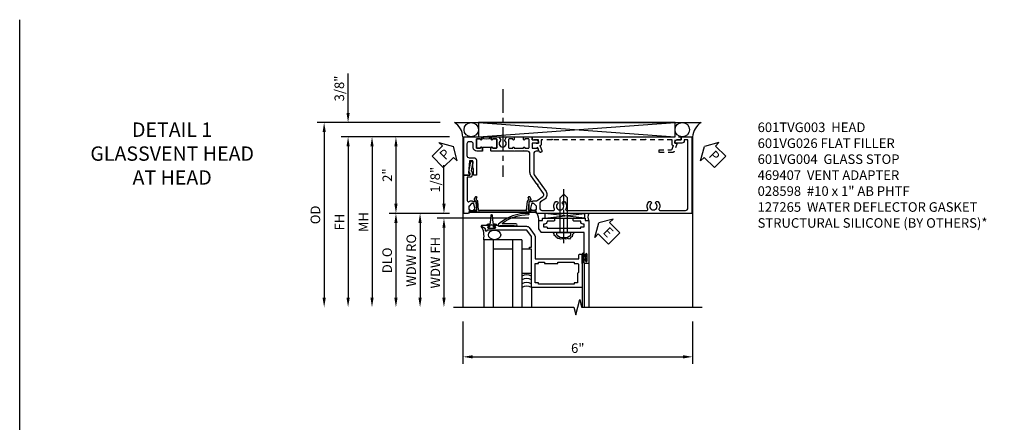
# Model space of a CAD drawing. Extents: x 0 to 100, y 0 to 65.
# Drawn here: x 0 to 26, y 55 to 65 of the extents above; entities that cross this region are included whole.
import ezdxf

# ---------------------------------------------------------------- set-up
doc = ezdxf.new("R2010")
doc.units = 0
doc.header["$LTSCALE"] = 0.5
doc.header["$MEASUREMENT"] = 0
doc.linetypes.add('CENTER', pattern=[2, 1.25, -0.25, 0.25, -0.25])
doc.linetypes.add('HIDDEN', pattern=[0.375, 0.25, -0.125])
doc.layers.get('0').update_dxf_attribs({"color": 4, "linetype": 'CONTINUOUS'})
for name, color, linetype in [('CENTER', 1, 'CENTER'), ('DIME', 2, 'CONTINUOUS'), ('FORMAT', 7, 'CONTINUOUS'), ('HIDDEN', 3, 'HIDDEN'), ('TEXT', 3, 'CONTINUOUS')]:
    doc.layers.add(name, color=color, linetype=linetype)
doc.styles.get("Standard").update_dxf_attribs({"font": 'arial.ttf'})
doc.dimstyles.new('EXT_ON-OFF', dxfattribs={"dimscale": 2, "dimtxt": 0.125, "dimasz": 0.125, "dimexe": 0.09, "dimexo": 0.1875, "dimgap": 0.05, "dimtad": 3, "dimdec": 5, "dimzin": 3, "dimdsep": 46, "dimlunit": 5, "dimtxsty": 'Standard', "dimcen": 0, "dimse2": 1, "dimazin": 0, "dimtfac": 1, "dimtdec": 4, "dimtofl": 0, "dimtmove": 0, "dimatfit": 0, "dimfxl": 1, "dimfrac": 2, "dimtolj": 1, "dimtzin": 3, "dimarcsym": 0})
doc.dimstyles.new('EXT_ON-ON', dxfattribs={"dimscale": 2, "dimtxt": 0.125, "dimasz": 0.125, "dimexe": 0.09, "dimexo": 0.1875, "dimgap": 0.05, "dimtad": 3, "dimdec": 5, "dimzin": 3, "dimdsep": 46, "dimlunit": 5, "dimtxsty": 'Standard', "dimcen": 0, "dimazin": 0, "dimtfac": 1, "dimtdec": 4, "dimtofl": 0, "dimtmove": 0, "dimatfit": 0, "dimfxl": 1, "dimfrac": 2, "dimtolj": 1, "dimtzin": 3, "dimarcsym": 0})

# ---------------------------------------------------------------- blocks, each defined once
blk = doc.blocks.new('B601VG004')
blk.add_lwpolyline([(-0.008, -0.514, 0.414214), (0, -0.506), (0, -0.357), (0.067, -0.357), (0.064, -0.38), (0.079, -0.38), (0.356, -0.331), (0.356, -0.287, 0.414214), (0.348, -0.279), (0.314, -0.279, 0.414214), (0.306, -0.287), (0.306, -0.289), (0.111, -0.324, 0.243882), (0.064, -0.299), (0, -0.299, 0.414214), (-0.058, -0.357), (-0.058, -0.424), (-0.667, -0.424, -0.668179), (-0.689, -0.373), (-0.678, -0.362, 0.198912), (-0.669, -0.341), (-0.669, -0.288), (-0.691, -0.288), (-0.691, -0.226), (-0.669, -0.226, 0.414214), (-0.707, -0.188), (-0.909, -0.188, 0.414214), (-0.929, -0.208), (-0.929, -0.237, 0.414214), (-0.909, -0.257), (-0.897, -0.257), (-0.897, -0.228), (-0.859, -0.228), (-0.757, -0.25, -0.354119), (-0.741, -0.269), (-0.741, -0.312), (-0.808, -0.379, -0.198912), (-0.825, -0.386), (-0.897, -0.386), (-0.897, -0.357), (-1, -0.393), (-1, -0.514)], format="xyb", close=True)
blk = doc.blocks.new('PSEAL1')
at = {"layer": 'TEXT', "color": 7}
for p, q in [((-0.196, 0.21), (-0.196, 0.338)), ((-0.196, 0.338), (0, 0)), ((-0.575, 0.21), (-0.196, 0.21)), ((-0.575, 0.21), (-0.575, -0.21)), ((-0.196, -0.338), (0, 0)), ((-0.575, -0.21), (-0.196, -0.21)), ((-0.196, -0.21), (-0.196, -0.338))]:
    blk.add_line(p, q, dxfattribs=at)
at = {"layer": 'TEXT', "color": 3}
blk.add_text('P', height=0.25, dxfattribs=at).set_placement((-0.413, -0.116))
blk = doc.blocks.new('PSEAL2')
at = {"layer": 'TEXT', "color": 7}
for p, q in [((0.196, 0.338), (0, 0)), ((0.196, 0.21), (0.196, 0.338)), ((0.196, -0.338), (0, 0)), ((0.575, 0.21), (0.196, 0.21)), ((0.575, 0.21), (0.575, -0.21)), ((0.196, -0.21), (0.196, -0.338)), ((0.575, -0.21), (0.196, -0.21))]:
    blk.add_line(p, q, dxfattribs=at)
at = {"layer": 'TEXT', "color": 3}
blk.add_text('P', height=0.25, dxfattribs=at).set_placement((0.247, -0.116))
blk = doc.blocks.new('*D31')
at = {"layer": 'DIME', "color": 0, "lineweight": -2, "transparency": 16777216}
for p, q in [((8.578, 62.678), (8.578, 63.706)), ((10.984, 62.428), (8.398, 62.428)), ((11.227, 62.053), (8.398, 62.053)), ((8.578, 61.803), (8.578, 61.553))]:
    blk.add_line(p, q, dxfattribs=at)
at = {"layer": 'DIME', "color": 0, "transparency": 16777216}
for points in [[(8.537, 62.678), (8.62, 62.678), (8.578, 62.428)], [(8.537, 61.803), (8.62, 61.803), (8.578, 62.053)]]:
    blk.add_solid(points, dxfattribs=at)
at = {"layer": 'DIME', "color": 0, "transparency": 16777216, "insert": (8.349, 63.317), "char_height": 0.25, "attachment_point": 5, "rotation": 90}
blk.add_mtext('\\A1;3/8"', dxfattribs=at)
blk = doc.blocks.new('*D32')
at = {"layer": 'DIME', "color": 0, "lineweight": -2, "transparency": 16777216}
for p, q in [((10.984, 62.428), (7.773, 62.428)), ((7.953, 62.178), (7.953, 57.848))]:
    blk.add_line(p, q, dxfattribs=at)
at = {"layer": 'DIME', "color": 0, "transparency": 16777216}
for points in [[(7.912, 62.178), (7.995, 62.178), (7.953, 62.428)], [(7.912, 57.848), (7.995, 57.848), (7.953, 57.598)]]:
    blk.add_solid(points, dxfattribs=at)
at = {"layer": 'DIME', "color": 0, "transparency": 16777216, "insert": (7.724, 60.013), "char_height": 0.25, "attachment_point": 5, "rotation": 90}
blk.add_mtext('\\A1;OD', dxfattribs=at)
blk = doc.blocks.new('*D33')
at = {"layer": 'DIME', "color": 0, "lineweight": -2, "transparency": 16777216}
for p, q in [((11.227, 62.053), (8.398, 62.053)), ((8.578, 61.803), (8.578, 57.848))]:
    blk.add_line(p, q, dxfattribs=at)
at = {"layer": 'DIME', "color": 0, "transparency": 16777216}
for points in [[(8.537, 61.803), (8.62, 61.803), (8.578, 62.053)], [(8.537, 57.848), (8.62, 57.848), (8.578, 57.598)]]:
    blk.add_solid(points, dxfattribs=at)
at = {"layer": 'DIME', "color": 0, "transparency": 16777216, "insert": (8.353, 59.825), "char_height": 0.25, "attachment_point": 5, "rotation": 90}
blk.add_mtext('\\A1;FH', dxfattribs=at)
blk = doc.blocks.new('*D34')
at = {"layer": 'DIME', "color": 0, "lineweight": -2, "transparency": 16777216}
for p, q in [((11.227, 62.053), (9.648, 62.053)), ((9.828, 61.803), (9.828, 60.303)), ((11.227, 60.053), (9.648, 60.053))]:
    blk.add_line(p, q, dxfattribs=at)
at = {"layer": 'DIME', "color": 0, "transparency": 16777216}
for points in [[(9.787, 61.803), (9.87, 61.803), (9.828, 62.053)], [(9.787, 60.303), (9.87, 60.303), (9.828, 60.053)]]:
    blk.add_solid(points, dxfattribs=at)
at = {"layer": 'DIME', "color": 0, "transparency": 16777216, "insert": (9.603, 61.053), "char_height": 0.25, "attachment_point": 5, "rotation": 90}
blk.add_mtext('\\A1;2"', dxfattribs=at)
blk = doc.blocks.new('*D35')
at = {"layer": 'DIME', "color": 0, "lineweight": -2, "transparency": 16777216}
for p, q in [((11.227, 60.053), (9.648, 60.053)), ((9.828, 59.803), (9.828, 57.848))]:
    blk.add_line(p, q, dxfattribs=at)
at = {"layer": 'DIME', "color": 0, "transparency": 16777216}
for points in [[(9.787, 59.803), (9.87, 59.803), (9.828, 60.053)], [(9.787, 57.848), (9.87, 57.848), (9.828, 57.598)]]:
    blk.add_solid(points, dxfattribs=at)
at = {"layer": 'DIME', "color": 0, "transparency": 16777216, "insert": (9.599, 58.825), "char_height": 0.25, "attachment_point": 5, "rotation": 90}
blk.add_mtext('\\A1;DLO', dxfattribs=at)
blk = doc.blocks.new('*D36')
at = {"layer": 'DIME', "color": 0, "lineweight": -2, "transparency": 16777216}
for p, q in [((11.227, 62.053), (9.023, 62.053)), ((9.203, 61.803), (9.203, 57.848))]:
    blk.add_line(p, q, dxfattribs=at)
at = {"layer": 'DIME', "color": 0, "transparency": 16777216}
for points in [[(9.162, 61.803), (9.245, 61.803), (9.203, 62.053)], [(9.162, 57.848), (9.245, 57.848), (9.203, 57.598)]]:
    blk.add_solid(points, dxfattribs=at)
at = {"layer": 'DIME', "color": 0, "transparency": 16777216, "insert": (8.978, 59.825), "char_height": 0.25, "attachment_point": 5, "rotation": 90}
blk.add_mtext('\\A1;MH', dxfattribs=at)
blk = doc.blocks.new('B601VG026')
blk.add_lwpolyline([(0.935, 4.438), (0.92, 4.423), (0.92, 2.015), (0.935, 2.001), (0.92, 1.986), (0.92, 1.716), (0.799, 1.716, 0.338704), (0.78, 1.701, -0.439208), (0.754, 1.688), (0.641, 1.729, 1), (0.617, 1.663), (0.834, 1.584), (0.834, 1.646), (0.92, 1.646), (0.92, 1.476), (1, 1.476), (1, 5.372), (0.92, 5.372), (0.92, 5.202), (0.834, 5.202), (0.834, 5.264), (0.617, 5.185, 0.315299), (0.594, 5.152), (0.594, 4.794), (0.664, 4.794), (0.664, 5.114, -0.315299), (0.677, 5.132), (0.754, 5.16, -0.439208), (0.78, 5.147, 0.338704), (0.799, 5.132), (0.92, 5.132), (0.92, 4.453)], format="xyb", close=True)
blk = doc.blocks.new('*D37')
at = {"layer": 'DIME', "color": 0, "lineweight": -2, "transparency": 16777216}
for p, q in [((11.578, 57.223), (11.578, 56.123)), ((17.578, 57.223), (17.578, 56.123)), ((11.828, 56.303), (17.328, 56.303))]:
    blk.add_line(p, q, dxfattribs=at)
at = {"layer": 'DIME', "color": 0, "transparency": 16777216}
for points in [[(11.828, 56.345), (11.828, 56.262), (11.578, 56.303)], [(17.328, 56.345), (17.328, 56.262), (17.578, 56.303)]]:
    blk.add_solid(points, dxfattribs=at)
at = {"layer": 'DIME', "color": 0, "transparency": 16777216, "insert": (14.578, 56.531), "char_height": 0.25, "attachment_point": 5}
blk.add_mtext('\\A1;6"', dxfattribs=at)
blk = doc.blocks.new('B469407')
for p, q in [((0.963, 0.356), (0.929, 0.345)), ((0.929, 0.345), (0.929, 0.175)), ((0.965, 0.352), (0.931, 0.34)), ((0.971, 0.347), (0.971, -1.375)), ((0.976, 0.347), (0.976, -1.375)), ((0.567, 0.189), (0.567, 0.17)), ((0.623, 0.225), (0.576, 0.203)), ((0.626, 0.174), (0.589, 0.157)), ((0.629, 0.226), (0.651, 0.226)), ((0.644, 0.17), (0.67, 0.139)), ((0.663, 0.221), (0.694, 0.184)), ((0.916, 0.113), (0.68, 0.134)), ((0.913, 0.16), (0.704, 0.179)), ((0.929, 0.098), (0.929, -1.126)), ((0.567, -1.217), (0.567, -1.198)), ((0.623, -1.253), (0.576, -1.231)), ((0.626, -1.202), (0.589, -1.185)), ((0.629, -1.254), (0.651, -1.254)), ((0.644, -1.198), (0.67, -1.167)), ((0.663, -1.249), (0.694, -1.212)), ((0.916, -1.141), (0.68, -1.162)), ((0.913, -1.188), (0.704, -1.207)), ((0.929, -1.373), (0.929, -1.203)), ((0.963, -1.384), (0.929, -1.373)), ((0.965, -1.38), (0.931, -1.368))]:
    blk.add_line(p, q)
for centre, radius, start, end in [((0.966, 0.347), 0.01, 0, 109), ((0.966, 0.347), 0.005, 0, 109), ((0.582, 0.189), 0.015, 115, 180), ((0.582, 0.17), 0.015, 180, 295), ((0.629, 0.211), 0.015, 90, 115), ((0.632, 0.161), 0.015, 40, 115), ((0.651, 0.211), 0.015, 40, 90), ((0.682, 0.149), 0.015, 220, 265), ((0.705, 0.194), 0.015, 220, 265), ((0.914, 0.175), 0.015, 265, 0), ((0.914, 0.098), 0.015, 360, 85), ((0.582, -1.198), 0.015, 65, 180), ((0.582, -1.217), 0.015, 180, 245), ((0.629, -1.239), 0.015, 245, 270), ((0.632, -1.189), 0.015, 245, 320), ((0.651, -1.239), 0.015, 270, 320), ((0.682, -1.177), 0.015, 95, 140), ((0.705, -1.222), 0.015, 95, 140), ((0.914, -1.203), 0.015, 360, 95), ((0.914, -1.126), 0.015, 275, 0), ((0.966, -1.375), 0.01, 251, 0), ((0.966, -1.375), 0.005, 251, 0)]:
    blk.add_arc(centre, radius, start, end)
blk = doc.blocks.new('*D26')
at = {"layer": 'DIME', "color": 0, "lineweight": -2, "transparency": 16777216}
for p, q in [((-0.5, 0.25), (-0.5, 1.255)), ((-0.375, 0), (-0.68, 0)), ((1.716, -0.125), (-0.68, -0.125)), ((-0.5, -0.375), (-0.5, -0.625))]:
    blk.add_line(p, q, dxfattribs=at)
at = {"layer": 'DIME', "color": 0, "transparency": 16777216}
for points in [[(-0.542, 0.25), (-0.458, 0.25), (-0.5, 0)], [(-0.542, -0.375), (-0.458, -0.375), (-0.5, -0.125)]]:
    blk.add_solid(points, dxfattribs=at)
at = {"layer": 'DIME', "color": 0, "transparency": 16777216, "insert": (-0.729, 0.878), "char_height": 0.25, "attachment_point": 5, "rotation": 90}
blk.add_mtext('\\A1;1/8"', dxfattribs=at)
blk = doc.blocks.new('*D27')
at = {"layer": 'DIME', "color": 0, "lineweight": -2, "transparency": 16777216}
for p, q in [((1.306, -0.125), (-0.68, -0.125)), ((-0.5, -0.375), (-0.5, -2.206))]:
    blk.add_line(p, q, dxfattribs=at)
at = {"layer": 'DIME', "color": 0, "transparency": 16777216}
for points in [[(-0.542, -0.375), (-0.458, -0.375), (-0.5, -0.125)], [(-0.542, -2.206), (-0.458, -2.206), (-0.5, -2.456)]]:
    blk.add_solid(points, dxfattribs=at)
at = {"layer": 'DIME', "color": 0, "transparency": 16777216, "insert": (-0.725, -1.29), "char_height": 0.25, "attachment_point": 5, "rotation": 90}
blk.add_mtext('\\A1;WDW FH', dxfattribs=at)
blk = doc.blocks.new('*D28')
at = {"layer": 'DIME', "color": 0, "lineweight": -2, "transparency": 16777216}
for p, q in [((-0.375, 0), (-1.305, 0)), ((-1.125, -0.25), (-1.125, -2.206))]:
    blk.add_line(p, q, dxfattribs=at)
at = {"layer": 'DIME', "color": 0, "transparency": 16777216}
for points in [[(-1.167, -0.25), (-1.083, -0.25), (-1.125, 0)], [(-1.167, -2.206), (-1.083, -2.206), (-1.125, -2.456)]]:
    blk.add_solid(points, dxfattribs=at)
at = {"layer": 'DIME', "color": 0, "transparency": 16777216, "insert": (-1.354, -1.228), "char_height": 0.25, "attachment_point": 5, "rotation": 90}
blk.add_mtext('\\A1;WDW RO', dxfattribs=at)
blk = doc.blocks.new('ESEAL2')
at = {"layer": 'TEXT', "color": 7}
for p, q in [((0.196, 0.338), (0, 0)), ((0.196, 0.21), (0.196, 0.338)), ((0.196, -0.338), (0, 0)), ((0.575, 0.21), (0.196, 0.21)), ((0.575, 0.21), (0.575, -0.21)), ((0.575, -0.21), (0.196, -0.21)), ((0.196, -0.21), (0.196, -0.338))]:
    blk.add_line(p, q, dxfattribs=at)
at = {"layer": 'TEXT', "color": 3}
blk.add_text('E', height=0.25, dxfattribs=at).set_placement((0.247, -0.116))
blk = doc.blocks.new('B028598')
for p, q in [((-0.057, 0.186), (0, 0.186)), ((0, 0.186), (0, -0.186)), ((0, 0.095), (0.905, 0.095)), ((1, 0), (0.905, 0.095)), ((-0.057, -0.186), (0, -0.186)), ((0, -0.095), (0.905, -0.095)), ((1, 0), (0.905, -0.095))]:
    blk.add_line(p, q)
for centre, radius, start, end in [((0.162, 0), 0.295, 142.702, 217.298), ((-0.057, 0.166), 0.02, 89.9999, 142.7021), ((-0.057, -0.166), 0.02, 217.2977, 270)]:
    blk.add_arc(centre, radius, start, end)
at = {"layer": 'CENTER'}
blk.add_line((-0.279, 0), (1.135, 0), dxfattribs=at)
blk = doc.blocks.new('B469013')
for points in [[(1.25, -1.25), (1.25, -0.25), (1.2, -0.25), (1.2, -0.2), (1.25, -0.2), (1.25, 0.08), (1.124, 0.25), (0.081, 0.25), (0.081, 0.219), (0.05, 0.219), (0.05, 0.284), (-0.056, 0.347, -0.767327), (-0.048, 0.375), (0.128, 0.375, -1), (0.128, 0.343), (0.122, 0.343, 1), (0.122, 0.299), (0.291, 0.299, 1), (0.291, 0.343), (0.285, 0.343, -1), (0.285, 0.375), (0.362, 0.375), (0.405, 0.35), (1.116, 0.35, -0.237409), (1.189, 0.314), (1.322, 0.134, -0.160975), (1.34, 0.08), (1.34, -0.5), (2.485, -0.5), (2.485, -0.405, -0.414214), (2.515, -0.375), (2.545, -0.375, -0.414214), (2.575, -0.405), (2.575, -1.25)], [(2.45, -1.125), (2.36, -1.125), (2.36, -1.16), (1.43, -1.16), (1.43, -1.125), (1.34, -1.125), (1.34, -0.625), (1.43, -0.625), (1.43, -0.59), (1.587, -0.59), (1.587, -0.625), (1.937, -0.625), (1.937, -0.59), (2.36, -0.59), (2.36, -0.625), (2.45, -0.625, -0.414214), (2.475, -0.65), (2.475, -0.85, -0.414214), (2.45, -0.875), (2.45, -0.875)]]:
    blk.add_lwpolyline(points, format="xyb", close=True)
blk = doc.blocks.new('B469002')
blk.add_lwpolyline([(2.362, 0.187), (2.104, 0.187), (2.094, 0.197), (2.084, 0.187), (1.516, 0.187, -0.237409), (1.504, 0.193), (1.44, 0.279, -0.160975), (1.438, 0.288), (1.438, 0.485, -0.414214), (1.453, 0.5), (1.538, 0.5), (1.538, 0.548, -0.414214), (1.553, 0.563), (1.834, 0.563, -0.414214), (1.849, 0.548), (1.849, 0.503, -0.414214), (1.834, 0.488), (1.653, 0.488), (1.653, 0.469, -0.414214), (1.593, 0.409), (1.563, 0.409), (1.563, 0.339), (1.638, 0.339, -0.414214), (1.653, 0.324), (1.653, 0.297), (2.535, 0.297), (2.535, 0.324, -0.414214), (2.55, 0.339), (2.625, 0.339), (2.625, 0.409), (2.595, 0.409, -0.414214), (2.535, 0.469), (2.535, 0.488), (2.353, 0.488, -0.414214), (2.338, 0.503), (2.338, 0.548, -0.414214), (2.353, 0.563), (2.635, 0.563, -0.414214), (2.65, 0.548), (2.65, 0.5), (2.735, 0.5, -0.414214), (2.75, 0.485), (2.75, -0.61, -0.414214), (2.735, -0.625), (2.64, -0.625, -0.414214), (2.625, -0.61), (2.625, -0.547, -1), (2.657, -0.547), (2.657, -0.553, 1), (2.701, -0.553), (2.701, -0.384, 1), (2.657, -0.384), (2.657, -0.39, -1), (2.625, -0.39), (2.625, 0.187)], format="xyb", close=True)
blk = doc.blocks.new('127265M')
for p, q in [((0.188, 0.01), (-0.188, 0.01)), ((-0.188, 0.01), (-0.188, 0)), ((-0.188, 0), (0.188, 0)), ((0.188, 0), (0.188, 0.01))]:
    blk.add_line(p, q)
blk.add_lwpolyline([(0.237, 0.01, 1), (0.237, 0.064), (-0.114, 0.064, -0.641358), (-0.118, 0.079, -0.166263), (0.566, 0.306, 0.943037), (0.57, 0.334, 0.196015), (-0.222, 0.052, 0.688418), (-0.205, 0.01)], format="xyb", close=True)
blk = doc.blocks.new('B601TVG003-2')
blk.add_lwpolyline([(-0.95, -0.173, 0.414214), (-0.935, -0.188), (-0.72, -0.188, 0.414214), (-0.705, -0.173), (-0.705, -0.093, 0.414214), (-0.72, -0.078), (-0.72, -0.078, -1), (-0.72, -0.047), (-0.705, -0.047), (-0.705, -0.032), (-0.625, -0.032), (-0.625, -0.037), (-0.635, -0.047), (-0.625, -0.057), (-0.625, -0.173, -0.414214), (-0.72, -0.268), (-0.815, -0.268, 0.414214), (-0.875, -0.328), (-0.875, -0.374, 0.414214), (-0.815, -0.434), (-0.515, -0.434, 0.422608), (-0.455, -0.372, -0.007144), (-0.455, -0.37), (-0.455, -0.248, -0.414214), (-0.395, -0.188), (0, -0.188), (0, -0.263), (-0.171, -0.263), (-0.171, -0.279), (-0.375, -0.279), (-0.375, -0.37), (-0.05, -0.389), (-0.05, -0.357), (0, -0.357), (0, -0.514), (-1, -0.514), (-1, -0.047), (-0.934, -0.047, -1), (-0.934, -0.078), (-0.935, -0.078, 0.414214), (-0.95, -0.093)], format="xyb", close=True)
blk = doc.blocks.new('B601TVG003-2TB')
blk.add_lwpolyline([(-1, -0.047, 0.4), (-1, 0.203), (-0.9345, 0.203, 1), (-0.9345, 0.234), (-0.935, 0.234, -0.4142136), (-0.95, 0.249), (-0.95, 0.329, -0.4142136), (-0.935, 0.344), (-0.72, 0.344, -0.4142136), (-0.705, 0.329), (-0.705, 0.249, -0.4142136), (-0.72, 0.234), (-0.7205, 0.234, 1), (-0.7205, 0.203), (-0.705, 0.203), (-0.705, 0.1875), (-0.726, 0.1875), (-0.726, -0.0315), (-0.705, -0.0315), (-0.705, -0.047), (-0.7205, -0.047, 1), (-0.7205, -0.078), (-0.72, -0.078, -0.4142136), (-0.705, -0.093), (-0.705, -0.173, -0.4142136), (-0.72, -0.188), (-0.935, -0.188, -0.4142136), (-0.95, -0.173), (-0.95, -0.093, -0.4142136), (-0.935, -0.078), (-0.9345, -0.078, 1), (-0.9345, -0.047)], format="xyb", close=True)
blk = doc.blocks.new('B601TVG003-1')
blk.add_lwpolyline([(0.691, 1.226), (0.691, 1.288), (0.669, 1.288), (0.669, 1.387, 0.153915), (0.665, 1.398), (0.558, 1.551, 0.414214), (0.475, 1.566), (0.267, 1.421), (0.246, 1.425), (0.243, 1.404), (0.006, 1.238, -0.153915), (-0.075, 1.212), (-0.565, 1.212, 0.414214), (-0.625, 1.152), (-0.625, 1.057), (-0.635, 1.047), (-0.625, 1.037), (-0.625, 0.807), (-0.635, 0.797), (-0.625, 0.787), (-0.625, 0.51), (-0.635, 0.5), (-0.625, 0.49), (-0.625, 0.213), (-0.635, 0.203), (-0.625, 0.193), (-0.625, 0.187), (-0.705, 0.187), (-0.705, 0.203), (-0.72, 0.203, -1), (-0.72, 0.234), (-0.72, 0.234, 0.414214), (-0.705, 0.249), (-0.705, 0.329, 0.414214), (-0.72, 0.344), (-0.935, 0.344, 0.414214), (-0.95, 0.329), (-0.95, 0.249, 0.414214), (-0.935, 0.234), (-0.934, 0.234, -1), (-0.934, 0.203), (-1, 0.203), (-1, 0.401), (-0.919, 0.448, -0.386545), (-0.905, 0.445, 3.127286), (-0.905, 0.555, -0.386545), (-0.919, 0.552), (-1, 0.599), (-1, 0.797), (-0.934, 0.797, -1), (-0.934, 0.766), (-0.935, 0.766, 0.414214), (-0.95, 0.751), (-0.95, 0.671, 0.414214), (-0.935, 0.656), (-0.72, 0.656, 0.414214), (-0.705, 0.671), (-0.705, 0.751, 0.414214), (-0.72, 0.766), (-0.72, 0.766, -1), (-0.72, 0.797), (-0.705, 0.797), (-0.705, 1.047), (-0.72, 1.047, -1), (-0.72, 1.078), (-0.72, 1.078, 0.414214), (-0.705, 1.093), (-0.705, 1.173, 0.414214), (-0.72, 1.188), (-0.935, 1.188, 0.414214), (-0.95, 1.173), (-0.95, 1.093, 0.414214), (-0.935, 1.078), (-0.934, 1.078, -1), (-0.934, 1.047), (-1, 1.047), (-1, 1.268), (-0.92, 1.268), (-0.92, 1.376, -0.414214), (-0.858, 1.438), (-0.84, 1.438), (-0.84, 1.268), (-0.705, 1.268), (-0.705, 1.404, -0.414214), (-0.685, 1.424), (-0.645, 1.424, -0.414214), (-0.625, 1.404), (-0.625, 1.372, 0.414214), (-0.565, 1.312), (-0.046, 1.312, 0.153915), (-0.012, 1.323), (0.429, 1.632, -0.414214), (0.624, 1.597), (0.698, 1.492, 0.244698), (0.747, 1.466), (0.86, 1.466, 0.414214), (0.92, 1.526), (0.92, 1.838, 0.568098), (0.89, 1.855, -0.339754), (0.692, 1.887), (0.692, 1.931), (0.721, 1.948, -0.386545), (0.735, 1.945, 3.127286), (0.735, 2.056, -0.386545), (0.721, 2.053), (0.692, 2.07), (0.692, 2.114, -0.339754), (0.89, 2.146, 0.568098), (0.92, 2.163), (0.92, 4.275, 0.568098), (0.89, 4.293, -0.339754), (0.692, 4.325), (0.692, 4.369), (0.721, 4.386, -0.386545), (0.735, 4.383, 3.127286), (0.735, 4.493, -0.386545), (0.721, 4.49), (0.692, 4.507), (0.692, 4.551, -0.339754), (0.89, 4.583, 0.568098), (0.92, 4.601), (0.92, 5.278, 0.414214), (0.86, 5.338), (-0.92, 5.338), (-0.92, 5.244), (-0.902, 5.244, -0.414214), (-0.84, 5.182), (-0.84, 4.994), (-0.858, 4.994, -0.414214), (-0.92, 5.056), (-0.92, 5.164), (-1, 5.164), (-1, 5.438), (1, 5.438), (1, 1.393), (0.897, 1.357), (0.897, 1.386), (0.825, 1.386, 0.198912), (0.808, 1.379), (0.741, 1.312), (0.741, 1.269, 0.354119), (0.757, 1.25), (0.859, 1.228), (0.897, 1.228), (0.897, 1.257), (0.909, 1.257, -0.414214), (0.929, 1.237), (0.929, 1.208, -0.414214), (0.909, 1.188), (0.707, 1.188, -0.414214), (0.669, 1.226)], format="xyb", close=True)
blk = doc.blocks.new('B601TVG003')
for name in ['B601TVG003-1', 'B601TVG003-2TB', 'B601TVG003-2']:
    blk.add_blockref(name, (0, 0))
blk = doc.blocks.new('S469HH02')
for p, q in [((3.171416, -0.125), (2.139955, 0)), ((2.139955, -0.125), (3.171416, 0)), ((2.139955, -0.125), (2.139955, 0)), ((2.139955, -0.125), (3.171416, -0.125)), ((3.171416, 0), (3.171416, -0.125)), ((1.538122, -0.688036), (0.538122, -0.688036)), ((0.538122, -0.688036), (0.538122, -2.455516)), ((0.788122, -0.688036), (0.788122, -2.455516)), ((1.288122, -0.688036), (1.288122, -2.455516)), ((1.538122, -0.688036), (1.538122, -2.455516)), ((1.288122, -0.938036), (0.788122, -0.938036)), ((3.113122, -1.251036), (3.113122, -1.063036)), ((3.113122, -1.064036), (3.113122, -1.245071)), ((3.113122, -1.314036), (3.113122, -1.236036)), ((3.120122, -1.251036), (3.120122, -1.064036)), ((3.156122, -1.251036), (3.156122, -1.064036)), ((3.163122, -1.064036), (3.163122, -1.127536)), ((3.204527, -1.127536), (3.163122, -1.127536)), ((3.163122, -1.187536), (3.204527, -1.187536)), ((3.163122, -1.251036), (3.163122, -1.187536)), ((3.163126, -1.298), (3.163126, -2.455516)), ((3.288126, -1.298), (3.288126, -2.455516)), ((1.788122, -1.938036), (1.788122, -2.455516)), ((3.113126, -1.937964), (3.113126, -2.455516))]:
    blk.add_line(p, q)
blk.add_lwpolyline([(0.691786, -0.310964), (0.619626, -0.310964, -0.414213562), (0.659626, -0.270964), (0.689209, -0.270964, 0.397241247), (0.714167, -0.247421), (0.72965, -0.048112, -0.94470647), (0.759602, -0.048112), (0.775085, -0.247421, 0.397241247), (0.800042, -0.270964), (0.829626, -0.270964, -0.414213562), (0.869626, -0.310964), (0.797466, -0.310964)], format="xyb")
for points in [[(0.759626, -0.310964), (0.744626, -0.295964), (0.729626, -0.310964), (0.691786, -0.310964), (0.691786, -0.360964), (0.650876, -0.360964), (0.650876, -0.388964), (0.838376, -0.388964), (0.838376, -0.360964), (0.797466, -0.360964), (0.797466, -0.310964)], [(1.538122, -0.938036), (1.538122, -1.563036), (1.788122, -1.563036), (1.788122, -0.938036)], [(3.204527, -1.251286), (3.204527, -1.187536), (3.204527, -1.172536), (3.189527, -1.157536), (3.204527, -1.142536), (3.204527, -1.127536), (3.204527, -1.063786), (3.232527, -1.063786), (3.232527, -1.251286)]]:
    blk.add_lwpolyline(points, close=True)
blk.add_lwpolyline([(2.913168, -0.501), (2.861388, -0.556291), (2.849933, -0.613523), (2.809841, -0.619246), (2.775476, -0.670755), (2.723929, -0.653585), (2.689564, -0.670755), (2.655199, -0.659308), (2.603652, -0.676478), (2.580742, -0.665031), (2.54065, -0.670755), (2.506285, -0.653585), (2.47192, -0.653585), (2.44901, -0.624969), (2.426101, -0.619246), (2.408918, -0.579184), (2.380281, -0.579184), (2.380281, -0.533398), (2.351644, -0.504782)])
for centre, radius, start, end in [((1.695435, -0.158712), 0.283704, 351.018951, 34.0161547), ((3.440996, -0.099813), 0.182767, 146.8984671, 210.4341769), ((0.050705, -0.59273), 0.496647, 348.9363771, 31.3334065), ((3.138122, -1.064036), 0.025, 0, 180), ((3.138122, -1.251036), 0.025, 180, 0), ((3.138122, -1.064036), 0.018, 0, 180), ((3.138122, -1.251036), 0.018, 180, 0), ((1.663113, -1.854687), 0.25, 60, 120), ((1.663117, -1.954615), 0.25, 60, 120), ((1.663122, -2.054543), 0.25, 60, 120), ((1.663122, -2.154543), 0.25, 60, 120)]:
    blk.add_arc(centre, radius, start, end)
blk.add_ellipse((0.822315, -0.563), major_axis=(0.161373, 0), ratio=0.774824075)
at = {"rotation": 90}
blk.add_blockref('B028598', (2.632053, -0.501), dxfattribs=at)
for name, p in [('127265M', (1.144118, -0.337964)), ('B469002', (0.538442, -0.688036)), ('B469013', (0.538442, -0.688036))]:
    blk.add_blockref(name, p)
at = {"layer": 'TEXT', "rotation": 314.9999999999999}
blk.add_blockref('ESEAL2', (3.541078, -0.250773), dxfattribs=at)
at = {"layer": 'DIME'}
dim = blk.add_linear_dim(base=(-0.5, 0), p1=(2.090981, -0.125), p2=(0, 0), angle=90, dimstyle='EXT_ON-ON', override={"dimpost": '"'}, dxfattribs=at)
dim.commit()
dim.dimension.update_dxf_attribs({"geometry": '*D26', "text_midpoint": (-0.729263, 0.877541)})
for base, p1, text, picture, middle in [((-1.125, -2.455516), (0, 0), 'WDW RO', '*D28', (-1.354349, -1.227758)), ((-0.5, -2.455516), (1.680553, -0.125), 'WDW FH', '*D27', (-0.725085, -1.290258))]:
    dim = blk.add_linear_dim(base=base, p1=p1, p2=(1.75, -2.455516), angle=90, text=text, dimstyle='EXT_ON-OFF', override={"dimpost": '"'}, dxfattribs=at)
    dim.commit()
    dim.dimension.update_dxf_attribs({"geometry": picture, "text_midpoint": middle})

msp = doc.modelspace()

# ---------------------------------------------------------------- linework, layer by layer
for p, q in [((11.358611, 62.427804), (17.797567, 62.430494)), ((11.981211, 62.427804), (17.119842, 62.052804)), ((11.981211, 62.052804), (17.119842, 62.427804)), ((11.5784, 62.052804), (11.5784, 57.597792)), ((17.5784, 62.052804), (17.578414, 57.597792))]:
    msp.add_line(p, q)
msp.add_lwpolyline([(11.981211, 62.427804), (11.981211, 62.052804), (17.119842, 62.052804), (17.119842, 62.427804)], close=True)
at = {"color": 6}
msp.add_lwpolyline([(11.9434, 62.001028, 0.414213562), (11.9284, 61.986028), (11.9284, 61.771028, 0.414213562), (11.9434, 61.756028), (12.0234, 61.756028, 0.414213562), (12.0384, 61.771028), (12.0384, 61.771528, -1), (12.0694, 61.771528), (12.0694, 61.756028), (12.0849, 61.756028), (12.0849, 61.676028), (12.0794, 61.676028), (12.0694, 61.686028), (12.0594, 61.676028), (11.9434, 61.676028, -0.414213562), (11.8484, 61.771028), (11.8484, 61.866028, 0.414213562), (11.7884, 61.926028), (11.7424, 61.926028, 0.414213562), (11.6824, 61.866028), (11.6824, 61.565971, 0.422608062), (11.744114, 61.505995, -0.007143951), (11.7464, 61.506028), (11.8684, 61.506028, -0.414213562), (11.9284, 61.446028), (11.9284, 61.051028), (11.8534, 61.051028), (11.8534, 61.222028), (11.8374, 61.222028), (11.8374, 61.426028), (11.7464, 61.426028), (11.7274, 61.101028), (11.7594, 61.101028), (11.7594, 61.051028), (11.6024, 61.051028), (11.6024, 62.051028), (12.0694, 62.051028), (12.0694, 61.985528, -1), (12.0384, 61.985528), (12.0384, 61.986028, 0.414213562), (12.0234, 62.001028)], format="xyb", close=True, dxfattribs=at)
msp.add_lwpolyline([(11.3284, 57.597793), (14.47839, 57.597783), (14.52841, 57.397803), (14.62839, 57.797783), (14.67839, 57.597783), (17.8284, 57.597793)])
for centre in [(11.793711, 62.239929), (17.307342, 62.239929)]:
    msp.add_circle(centre, 0.1875)
for centre, radius, start, end in [((11.083199, 62.014475), 0.496682, 4.4259356, 56.323396), ((18.06876, 62.018064), 0.491589, 123.5399019, 175.9475967)]:
    msp.add_arc(centre, radius, start, end)
at = {"layer": 'CENTER'}
msp.add_line((12.6164, 63.302804), (12.6164, 61.005964), dxfattribs=at)
at = {"layer": 'FORMAT'}
msp.add_lwpolyline([(100.182508, 0), (0, 0), (0, 65.115059)], dxfattribs=at)

# ---------------------------------------------------------------- block references
for name, p, rotation in [('PSEAL1', (11.328395, 61.802804), 44.33067792755252), ('B601TVG003', (12.1164, 61.051028), 270), ('PSEAL2', (17.887865, 61.802804), 315.0000000000002), ('B469407', (13.129222, 61.053304), 270)]:
    msp.add_blockref(name, p, dxfattribs=dict(rotation=rotation))
at = {"color": 1}
msp.add_blockref('S469HH02', (11.582551, 60.053304), dxfattribs=at)
at = {"xscale": -1, "rotation": 270}
msp.add_blockref('B601VG004', (12.1164, 61.052804), dxfattribs=at)
at = {"layer": 'HIDDEN', "xscale": -1, "rotation": 270}
msp.add_blockref('B601VG026', (11.9084, 61.052804), dxfattribs=at)

# ---------------------------------------------------------------- texts
at = {"layer": 'TEXT'}
for s, insert, char_height, width, attachment_point in [('DETAIL 1 \\PGLASSVENT HEAD \\PAT HEAD\\P ', (3.982849, 62.427804), 0.375, 5.68196554, 2), ('\\A1;601TVG003  HEAD\\P601VG026 FLAT FILLER\\P601VG004  GLASS STOP\\P469407  VENT ADAPTER\\P028598  #10 x 1" AB PHTF \\P127265  WATER DEFLECTOR GASKET\\PSTRUCTURAL SILICONE (BY OTHERS)*', (19.275461, 62.427804), 0.25, 8.96510115, 1)]:
    msp.add_mtext(s, dxfattribs=dict(at, insert=insert, char_height=char_height, width=width, attachment_point=attachment_point))

# ---------------------------------------------------------------- dimensions: what is measured, and where the dimension line sits
at = {"layer": 'DIME'}
for base, p2, picture, middle in [((8.5784, 62.427804), (11.358611, 62.427804), '*D31', (8.349051, 63.317026)), ((9.8284, 60.052804), (11.6024, 60.052804), '*D34', (9.602888, 61.052804))]:
    dim = msp.add_linear_dim(base=base, p1=(11.6024, 62.052804), p2=p2, angle=90, dimstyle='EXT_ON-ON', override={"dimpost": '"'}, dxfattribs=at)
    dim.commit()
    dim.dimension.update_dxf_attribs({"geometry": picture, "text_midpoint": middle})
for base, p1, text, override, picture, middle in [((7.9534, 57.597792), (11.358611, 62.427804), 'OD', {"dimpost": '"'}, '*D32', (7.724051, 60.012798)), ((8.5784, 57.597792), (11.6024, 62.052804), 'FH', {"dimpost": '"'}, '*D33', (8.3534, 59.825298)), ((9.2034, 57.597792), (11.6024, 62.052804), 'MH', {"dimpost": '"', "dimadec": 5}, '*D36', (8.9784, 59.825298)), ((9.8284, 57.597792), (11.6024, 60.052804), 'DLO', {"dimpost": '"'}, '*D35', (9.599051, 58.825298))]:
    dim = msp.add_linear_dim(base=base, p1=p1, p2=(11.5784, 57.597792), angle=90, text=text, dimstyle='EXT_ON-OFF', override=override, dxfattribs=at)
    dim.commit()
    dim.dimension.update_dxf_attribs({"geometry": picture, "text_midpoint": middle})
dim = msp.add_linear_dim(base=(17.5784, 56.303294), p1=(11.5784, 57.597792), p2=(17.5784, 57.597792), dimstyle='EXT_ON-ON', override={"dimpost": '"'}, dxfattribs=at)
dim.commit()
dim.dimension.update_dxf_attribs({"geometry": '*D37', "text_midpoint": (14.5784, 56.530937)})

doc.saveas('drawing.dxf')
